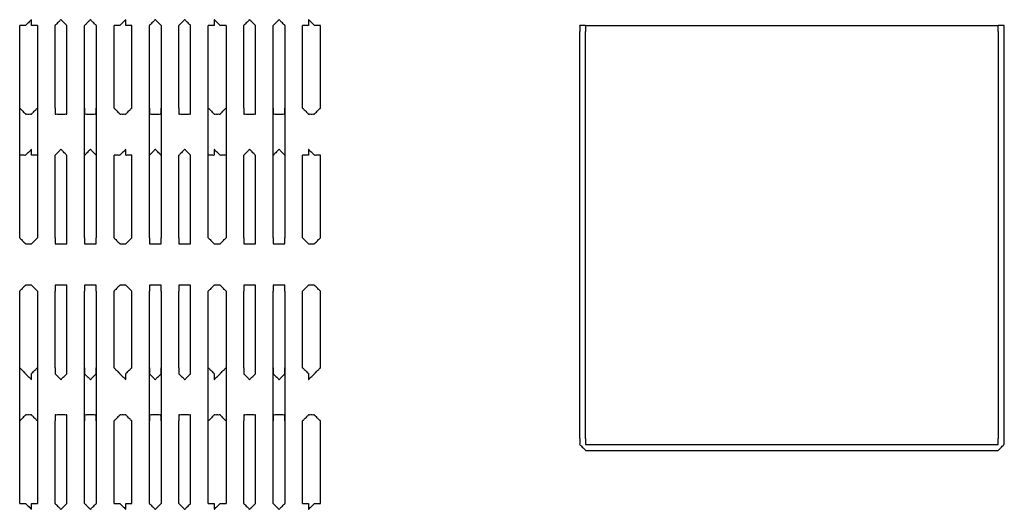
# Model space of a CAD drawing. Extents: x -60 to 65, y -45 to 40.
# Drawn here: x 31 to 38, y -7 to -3 of the extents above; entities that cross this region are included whole.
import ezdxf

# ---------------------------------------------------------------- set-up
doc = ezdxf.new("R2010")
doc.units = 0
doc.header["$MEASUREMENT"] = 0
doc.linetypes.add('$DDT_AUDIT_GENERATED__57_', pattern=[0])
doc.layers.add('-__Ò_1', color=7, linetype='$DDT_AUDIT_GENERATED__57_')

msp = doc.modelspace()

# ---------------------------------------------------------------- linework, layer by layer
at = {"layer": '-__Ò_1'}
for points in [[(31.1915, -3.031), (31.1879, -3.031), (31.1791, -3.031), (31.1678, -3.031), (31.1569, -3.031), (31.1491, -3.031), (31.147, -3.0307), (31.147, -3.0256), (31.147, -3.0159), (31.147, -3.0044), (31.147, -2.994), (31.147, -2.9875), (31.1461, -2.9875), (31.1395, -2.994), (31.1291, -3.0044), (31.1177, -3.0159), (31.108, -3.0256), (31.1028, -3.0307), (31.1005, -3.031), (31.0928, -3.031), (31.0819, -3.031), (31.0706, -3.031), (31.0618, -3.031), (31.0582, -3.031)], [(31.0582, -4.6298), (31.0582, -4.4636), (31.0582, -4.067), (31.0582, -3.5938), (31.0582, -3.1973), (31.0582, -3.031)], [(31.1915, -3.031), (31.1915, -3.1973), (31.1915, -3.5938), (31.1915, -4.067), (31.1915, -4.4636), (31.1915, -4.6298)], [(31.4135, -3.031), (31.4096, -3.0271), (31.4002, -3.0176), (31.3883, -3.0057), (31.3772, -2.9947), (31.3701, -2.9876), (31.368, -2.9876), (31.361, -2.9947), (31.3499, -3.0057), (31.338, -3.0176), (31.3286, -3.0271), (31.3247, -3.031)], [(31.3247, -3.6527), (31.3247, -3.5881), (31.3247, -3.4339), (31.3247, -3.2498), (31.3247, -3.0956), (31.3247, -3.031)], [(31.4135, -3.6527), (31.4135, -3.5881), (31.4135, -3.4339), (31.4135, -3.2498), (31.4135, -3.0956), (31.4135, -3.031)], [(31.6356, -3.031), (31.6317, -3.0271), (31.6222, -3.0176), (31.6103, -3.0057), (31.5993, -2.9947), (31.5922, -2.9876), (31.5901, -2.9876), (31.5831, -2.9947), (31.572, -3.0057), (31.5601, -3.0176), (31.5506, -3.0271), (31.5467, -3.031)], [(31.5467, -4.6298), (31.5467, -4.4636), (31.5467, -4.067), (31.5467, -3.5938), (31.5467, -3.1973), (31.5467, -3.031)], [(31.6356, -3.031), (31.6356, -3.1973), (31.6356, -3.5938), (31.6356, -4.067), (31.6356, -4.4636), (31.6356, -4.6298)], [(31.902, -3.031), (31.8985, -3.031), (31.8897, -3.031), (31.8784, -3.031), (31.8675, -3.031), (31.8597, -3.031), (31.8577, -3.0307), (31.8577, -3.0256), (31.8577, -3.0159), (31.8577, -3.0044), (31.8577, -2.994), (31.8577, -2.9875), (31.8567, -2.9875), (31.8502, -2.994), (31.8398, -3.0044), (31.8283, -3.0159), (31.8186, -3.0256), (31.8135, -3.0307), (31.8112, -3.031), (31.8034, -3.031), (31.7925, -3.031), (31.7812, -3.031), (31.7724, -3.031), (31.7688, -3.031)], [(31.7688, -3.6527), (31.7688, -3.5881), (31.7688, -3.4339), (31.7688, -3.2498), (31.7688, -3.0956), (31.7688, -3.031)], [(31.902, -3.6527), (31.902, -3.5881), (31.902, -3.4339), (31.902, -3.2498), (31.902, -3.0956), (31.902, -3.031)], [(32.1241, -3.031), (32.1203, -3.0271), (32.1108, -3.0176), (32.0989, -3.0057), (32.0878, -2.9947), (32.0807, -2.9876), (32.0787, -2.9876), (32.0716, -2.9947), (32.0605, -3.0057), (32.0486, -3.0176), (32.0391, -3.0271), (32.0353, -3.031)], [(32.0353, -4.6298), (32.0353, -4.4636), (32.0353, -4.067), (32.0353, -3.5938), (32.0353, -3.1973), (32.0353, -3.031)], [(32.1241, -3.031), (32.1241, -3.1973), (32.1241, -3.5938), (32.1241, -4.067), (32.1241, -4.4636), (32.1241, -4.6298)], [(32.3462, -3.031), (32.3423, -3.0271), (32.3328, -3.0176), (32.3209, -3.0057), (32.3099, -2.9947), (32.3028, -2.9876), (32.3007, -2.9876), (32.2936, -2.9947), (32.2826, -3.0057), (32.2707, -3.0176), (32.2612, -3.0271), (32.2574, -3.031)], [(32.2574, -3.6527), (32.2574, -3.5881), (32.2574, -3.4339), (32.2574, -3.2498), (32.2574, -3.0956), (32.2574, -3.031)], [(32.3462, -3.6527), (32.3462, -3.5881), (32.3462, -3.4339), (32.3462, -3.2498), (32.3462, -3.0956), (32.3462, -3.031)], [(32.6127, -3.031), (32.6091, -3.031), (32.6003, -3.031), (32.589, -3.031), (32.5781, -3.031), (32.5703, -3.031), (32.568, -3.0307), (32.5628, -3.0256), (32.5532, -3.0159), (32.5417, -3.0044), (32.5313, -2.994), (32.5248, -2.9875), (32.5238, -2.9875), (32.5238, -2.994), (32.5238, -3.0044), (32.5238, -3.0159), (32.5238, -3.0256), (32.5238, -3.0307), (32.5218, -3.031), (32.514, -3.031), (32.5031, -3.031), (32.4918, -3.031), (32.483, -3.031), (32.4794, -3.031)], [(32.4794, -4.6298), (32.4794, -4.4636), (32.4794, -4.067), (32.4794, -3.5938), (32.4794, -3.1973), (32.4794, -3.031)], [(32.6127, -3.031), (32.6127, -3.1973), (32.6127, -3.5938), (32.6127, -4.067), (32.6127, -4.4636), (32.6127, -4.6298)], [(32.8347, -3.031), (32.8308, -3.0271), (32.8214, -3.0176), (32.8095, -3.0057), (32.7984, -2.9947), (32.7914, -2.9876), (32.7893, -2.9876), (32.7822, -2.9947), (32.7711, -3.0057), (32.7592, -3.0176), (32.7498, -3.0271), (32.7459, -3.031)], [(32.7459, -3.6527), (32.7459, -3.5881), (32.7459, -3.4339), (32.7459, -3.2498), (32.7459, -3.0956), (32.7459, -3.031)], [(32.8347, -3.6527), (32.8347, -3.5881), (32.8347, -3.4339), (32.8347, -3.2498), (32.8347, -3.0956), (32.8347, -3.031)], [(33.0568, -3.031), (33.0529, -3.0271), (33.0434, -3.0176), (33.0316, -3.0057), (33.0205, -2.9947), (33.0134, -2.9876), (33.0113, -2.9876), (33.0043, -2.9947), (32.9932, -3.0057), (32.9813, -3.0176), (32.9718, -3.0271), (32.9679, -3.031)], [(32.9679, -4.6298), (32.9679, -4.4636), (32.9679, -4.067), (32.9679, -3.5938), (32.9679, -3.1973), (32.9679, -3.031)], [(33.0568, -3.031), (33.0568, -3.1973), (33.0568, -3.5938), (33.0568, -4.067), (33.0568, -4.4636), (33.0568, -4.6298)], [(33.3233, -3.031), (33.3197, -3.031), (33.3109, -3.031), (33.2996, -3.031), (33.2887, -3.031), (33.2809, -3.031), (33.2786, -3.0307), (33.2735, -3.0256), (33.2638, -3.0159), (33.2523, -3.0044), (33.2419, -2.994), (33.2354, -2.9875), (33.2344, -2.9875), (33.2344, -2.994), (33.2344, -3.0044), (33.2344, -3.0159), (33.2344, -3.0256), (33.2344, -3.0307), (33.2323, -3.031), (33.2246, -3.031), (33.2137, -3.031), (33.2024, -3.031), (33.1936, -3.031), (33.19, -3.031)], [(33.19, -3.6527), (33.19, -3.5881), (33.19, -3.4339), (33.19, -3.2498), (33.19, -3.0956), (33.19, -3.031)], [(33.3233, -3.6527), (33.3233, -3.5881), (33.3233, -3.4339), (33.3233, -3.2498), (33.3233, -3.0956), (33.3233, -3.031)], [(35.3218, -3.031), (35.318, -3.031), (35.3085, -3.031), (35.2966, -3.031), (35.2855, -3.031), (35.2784, -3.031), (35.2774, -3.032), (35.2774, -3.0391), (35.2774, -3.0502), (35.2774, -3.0621), (35.2774, -3.0715), (35.2774, -3.0754)], [(35.3218, -3.031), (35.6452, -3.031), (36.4162, -3.031), (37.3364, -3.031), (38.1074, -3.031), (38.4307, -3.031)], [(35.3218, -3.031), (35.3218, -3.0356), (35.3218, -3.0466), (35.3218, -3.0598), (35.3218, -3.0708), (35.3218, -3.0754)], [(38.4751, -3.0754), (38.4751, -3.0715), (38.4751, -3.0621), (38.4751, -3.0502), (38.4751, -3.0391), (38.4751, -3.032), (38.4741, -3.031), (38.467, -3.031), (38.4559, -3.031), (38.4441, -3.031), (38.4346, -3.031), (38.4307, -3.031)], [(38.4307, -3.0754), (38.4307, -3.0708), (38.4307, -3.0598), (38.4307, -3.0466), (38.4307, -3.0356), (38.4307, -3.031)], [(35.2774, -6.1399), (35.2774, -5.8212), (35.2774, -5.0612), (35.2774, -4.1541), (35.2774, -3.3941), (35.2774, -3.0754)], [(35.3218, -6.1399), (35.3218, -5.8212), (35.3218, -5.0612), (35.3218, -4.1541), (35.3218, -3.3941), (35.3218, -3.0754)], [(38.4307, -3.0754), (38.4307, -3.3941), (38.4307, -4.1541), (38.4307, -5.0612), (38.4307, -5.8212), (38.4307, -6.1399)], [(38.4751, -6.1399), (38.4751, -5.8212), (38.4751, -5.0612), (38.4751, -4.1541), (38.4751, -3.3941), (38.4751, -3.0754)], [(31.0582, -3.6527), (31.0619, -3.6564), (31.0709, -3.6654), (31.0824, -3.6769), (31.0933, -3.6879), (31.1009, -3.6955), (31.103, -3.6972), (31.1088, -3.6972), (31.119, -3.6972), (31.1306, -3.6972), (31.1408, -3.6972), (31.1466, -3.6972), (31.1487, -3.6955), (31.1563, -3.6879), (31.1673, -3.6769), (31.1788, -3.6654), (31.1878, -3.6564), (31.1915, -3.6527)], [(31.3247, -3.6527), (31.3247, -3.6563), (31.3247, -3.6651), (31.3247, -3.6764), (31.3247, -3.6873), (31.3247, -3.6951), (31.3249, -3.6972), (31.3301, -3.6972), (31.3398, -3.6972), (31.3512, -3.6972), (31.3616, -3.6972), (31.3681, -3.6972), (31.37, -3.6972), (31.3766, -3.6972), (31.387, -3.6972), (31.3984, -3.6972), (31.4081, -3.6972), (31.4133, -3.6972), (31.4135, -3.6951), (31.4135, -3.6873), (31.4135, -3.6764), (31.4135, -3.6651), (31.4135, -3.6563), (31.4135, -3.6527)], [(31.5467, -3.6527), (31.5467, -3.6563), (31.5467, -3.6651), (31.5467, -3.6764), (31.5467, -3.6873), (31.5467, -3.6951), (31.547, -3.6972), (31.5521, -3.6972), (31.5618, -3.6972), (31.5733, -3.6972), (31.5837, -3.6972), (31.5902, -3.6972), (31.5921, -3.6972), (31.5987, -3.6972), (31.609, -3.6972), (31.6205, -3.6972), (31.6302, -3.6972), (31.6353, -3.6972), (31.6356, -3.6951), (31.6356, -3.6873), (31.6356, -3.6764), (31.6356, -3.6651), (31.6356, -3.6563), (31.6356, -3.6527)], [(31.7688, -3.6527), (31.7725, -3.6564), (31.7815, -3.6654), (31.793, -3.6769), (31.804, -3.6879), (31.8115, -3.6955), (31.8137, -3.6972), (31.8194, -3.6972), (31.8296, -3.6972), (31.8413, -3.6972), (31.8514, -3.6972), (31.8572, -3.6972), (31.8594, -3.6955), (31.8669, -3.6879), (31.8779, -3.6769), (31.8894, -3.6654), (31.8984, -3.6564), (31.902, -3.6527)], [(32.0353, -3.6527), (32.0353, -3.6563), (32.0353, -3.6651), (32.0353, -3.6764), (32.0353, -3.6873), (32.0353, -3.6951), (32.0355, -3.6972), (32.0407, -3.6972), (32.0504, -3.6972), (32.0618, -3.6972), (32.0722, -3.6972), (32.0788, -3.6972), (32.0807, -3.6972), (32.0872, -3.6972), (32.0976, -3.6972), (32.109, -3.6972), (32.1187, -3.6972), (32.1239, -3.6972), (32.1241, -3.6951), (32.1241, -3.6873), (32.1241, -3.6764), (32.1241, -3.6651), (32.1241, -3.6563), (32.1241, -3.6527)], [(32.2574, -3.6527), (32.2574, -3.6563), (32.2574, -3.6651), (32.2574, -3.6764), (32.2574, -3.6873), (32.2574, -3.6951), (32.2576, -3.6972), (32.2628, -3.6972), (32.2724, -3.6972), (32.2839, -3.6972), (32.2943, -3.6972), (32.3008, -3.6972), (32.3027, -3.6972), (32.3092, -3.6972), (32.3196, -3.6972), (32.3311, -3.6972), (32.3408, -3.6972), (32.3459, -3.6972), (32.3462, -3.6951), (32.3462, -3.6873), (32.3462, -3.6764), (32.3462, -3.6651), (32.3462, -3.6563), (32.3462, -3.6527)], [(32.4794, -3.6527), (32.4831, -3.6564), (32.4921, -3.6654), (32.5036, -3.6769), (32.5146, -3.6879), (32.5221, -3.6955), (32.5243, -3.6972), (32.5301, -3.6972), (32.5402, -3.6972), (32.5518, -3.6972), (32.562, -3.6972), (32.5678, -3.6972), (32.5699, -3.6955), (32.5775, -3.6879), (32.5885, -3.6769), (32.6, -3.6654), (32.609, -3.6564), (32.6127, -3.6527)], [(32.7459, -3.6527), (32.7459, -3.6563), (32.7459, -3.6651), (32.7459, -3.6764), (32.7459, -3.6873), (32.7459, -3.6951), (32.7461, -3.6972), (32.7513, -3.6972), (32.761, -3.6972), (32.7724, -3.6972), (32.7828, -3.6972), (32.7894, -3.6972), (32.7913, -3.6972), (32.7978, -3.6972), (32.8082, -3.6972), (32.8196, -3.6972), (32.8293, -3.6972), (32.8345, -3.6972), (32.8347, -3.6951), (32.8347, -3.6873), (32.8347, -3.6764), (32.8347, -3.6651), (32.8347, -3.6563), (32.8347, -3.6527)], [(32.9679, -3.6527), (32.9679, -3.6563), (32.9679, -3.6651), (32.9679, -3.6764), (32.9679, -3.6873), (32.9679, -3.6951), (32.9682, -3.6972), (32.9733, -3.6972), (32.983, -3.6972), (32.9945, -3.6972), (33.0049, -3.6972), (33.0114, -3.6972), (33.0133, -3.6972), (33.0199, -3.6972), (33.0303, -3.6972), (33.0417, -3.6972), (33.0514, -3.6972), (33.0566, -3.6972), (33.0568, -3.6951), (33.0568, -3.6873), (33.0568, -3.6764), (33.0568, -3.6651), (33.0568, -3.6563), (33.0568, -3.6527)], [(33.19, -3.6527), (33.1937, -3.6564), (33.2027, -3.6654), (33.2142, -3.6769), (33.2252, -3.6879), (33.2327, -3.6955), (33.2349, -3.6972), (33.2406, -3.6972), (33.2508, -3.6972), (33.2624, -3.6972), (33.2726, -3.6972), (33.2784, -3.6972), (33.2805, -3.6955), (33.2881, -3.6879), (33.2991, -3.6769), (33.3106, -3.6654), (33.3196, -3.6564), (33.3233, -3.6527)], [(31.1915, -4.0081), (31.1879, -4.0081), (31.1791, -4.0081), (31.1678, -4.0081), (31.1569, -4.0081), (31.1491, -4.0081), (31.147, -4.0078), (31.147, -4.0027), (31.147, -3.993), (31.147, -3.9815), (31.147, -3.9711), (31.147, -3.9646), (31.1461, -3.9646), (31.1395, -3.9711), (31.1291, -3.9815), (31.1177, -3.993), (31.108, -4.0027), (31.1028, -4.0078), (31.1005, -4.0081), (31.0928, -4.0081), (31.0819, -4.0081), (31.0706, -4.0081), (31.0618, -4.0081), (31.0582, -4.0081)], [(31.4135, -4.0081), (31.4096, -4.0042), (31.4002, -3.9947), (31.3883, -3.9828), (31.3772, -3.9718), (31.3701, -3.9647), (31.368, -3.9647), (31.361, -3.9718), (31.3499, -3.9828), (31.338, -3.9947), (31.3286, -4.0042), (31.3247, -4.0081)], [(31.6356, -4.0081), (31.6317, -4.0042), (31.6222, -3.9947), (31.6103, -3.9828), (31.5993, -3.9718), (31.5922, -3.9647), (31.5901, -3.9647), (31.5831, -3.9718), (31.572, -3.9828), (31.5601, -3.9947), (31.5506, -4.0042), (31.5467, -4.0081)], [(31.902, -4.0081), (31.8985, -4.0081), (31.8897, -4.0081), (31.8784, -4.0081), (31.8675, -4.0081), (31.8597, -4.0081), (31.8577, -4.0078), (31.8577, -4.0027), (31.8577, -3.993), (31.8577, -3.9815), (31.8577, -3.9711), (31.8577, -3.9646), (31.8567, -3.9646), (31.8502, -3.9711), (31.8398, -3.9815), (31.8283, -3.993), (31.8186, -4.0027), (31.8135, -4.0078), (31.8112, -4.0081), (31.8034, -4.0081), (31.7925, -4.0081), (31.7812, -4.0081), (31.7724, -4.0081), (31.7688, -4.0081)], [(32.1241, -4.0081), (32.1203, -4.0042), (32.1108, -3.9947), (32.0989, -3.9828), (32.0878, -3.9718), (32.0807, -3.9647), (32.0787, -3.9647), (32.0716, -3.9718), (32.0605, -3.9828), (32.0486, -3.9947), (32.0391, -4.0042), (32.0353, -4.0081)], [(32.3462, -4.0081), (32.3423, -4.0042), (32.3328, -3.9947), (32.3209, -3.9828), (32.3099, -3.9718), (32.3028, -3.9647), (32.3007, -3.9647), (32.2936, -3.9718), (32.2826, -3.9828), (32.2707, -3.9947), (32.2612, -4.0042), (32.2574, -4.0081)], [(32.6127, -4.0081), (32.6091, -4.0081), (32.6003, -4.0081), (32.589, -4.0081), (32.5781, -4.0081), (32.5703, -4.0081), (32.568, -4.0078), (32.5628, -4.0027), (32.5532, -3.993), (32.5417, -3.9815), (32.5313, -3.9711), (32.5248, -3.9646), (32.5238, -3.9646), (32.5238, -3.9711), (32.5238, -3.9815), (32.5238, -3.993), (32.5238, -4.0027), (32.5238, -4.0078), (32.5218, -4.0081), (32.514, -4.0081), (32.5031, -4.0081), (32.4918, -4.0081), (32.483, -4.0081), (32.4794, -4.0081)], [(32.8347, -4.0081), (32.8308, -4.0042), (32.8214, -3.9947), (32.8095, -3.9828), (32.7984, -3.9718), (32.7914, -3.9647), (32.7893, -3.9647), (32.7822, -3.9718), (32.7711, -3.9828), (32.7592, -3.9947), (32.7498, -4.0042), (32.7459, -4.0081)], [(33.0568, -4.0081), (33.0529, -4.0042), (33.0434, -3.9947), (33.0316, -3.9828), (33.0205, -3.9718), (33.0134, -3.9647), (33.0113, -3.9647), (33.0043, -3.9718), (32.9932, -3.9828), (32.9813, -3.9947), (32.9718, -4.0042), (32.9679, -4.0081)], [(33.3233, -4.0081), (33.3197, -4.0081), (33.3109, -4.0081), (33.2996, -4.0081), (33.2887, -4.0081), (33.2809, -4.0081), (33.2786, -4.0078), (33.2735, -4.0027), (33.2638, -3.993), (33.2523, -3.9815), (33.2419, -3.9711), (33.2354, -3.9646), (33.2344, -3.9646), (33.2344, -3.9711), (33.2344, -3.9815), (33.2344, -3.993), (33.2344, -4.0027), (33.2344, -4.0078), (33.2323, -4.0081), (33.2246, -4.0081), (33.2137, -4.0081), (33.2024, -4.0081), (33.1936, -4.0081), (33.19, -4.0081)], [(31.3247, -4.6298), (31.3247, -4.5652), (31.3247, -4.411), (31.3247, -4.2269), (31.3247, -4.0727), (31.3247, -4.0081)], [(31.4135, -4.6298), (31.4135, -4.5652), (31.4135, -4.411), (31.4135, -4.2269), (31.4135, -4.0727), (31.4135, -4.0081)], [(31.7688, -4.6298), (31.7688, -4.5652), (31.7688, -4.411), (31.7688, -4.2269), (31.7688, -4.0727), (31.7688, -4.0081)], [(31.902, -4.6298), (31.902, -4.5652), (31.902, -4.411), (31.902, -4.2269), (31.902, -4.0727), (31.902, -4.0081)], [(32.2574, -4.6298), (32.2574, -4.5652), (32.2574, -4.411), (32.2574, -4.2269), (32.2574, -4.0727), (32.2574, -4.0081)], [(32.3462, -4.6298), (32.3462, -4.5652), (32.3462, -4.411), (32.3462, -4.2269), (32.3462, -4.0727), (32.3462, -4.0081)], [(32.7459, -4.6298), (32.7459, -4.5652), (32.7459, -4.411), (32.7459, -4.2269), (32.7459, -4.0727), (32.7459, -4.0081)], [(32.8347, -4.6298), (32.8347, -4.5652), (32.8347, -4.411), (32.8347, -4.2269), (32.8347, -4.0727), (32.8347, -4.0081)], [(33.19, -4.6298), (33.19, -4.5652), (33.19, -4.411), (33.19, -4.2269), (33.19, -4.0727), (33.19, -4.0081)], [(33.3233, -4.6298), (33.3233, -4.5652), (33.3233, -4.411), (33.3233, -4.2269), (33.3233, -4.0727), (33.3233, -4.0081)], [(31.0582, -4.6298), (31.0619, -4.6335), (31.0709, -4.6425), (31.0824, -4.654), (31.0933, -4.665), (31.1009, -4.6726), (31.103, -4.6743), (31.1088, -4.6743), (31.119, -4.6743), (31.1306, -4.6743), (31.1408, -4.6743), (31.1466, -4.6743), (31.1487, -4.6726), (31.1563, -4.665), (31.1673, -4.654), (31.1788, -4.6425), (31.1878, -4.6335), (31.1915, -4.6298)], [(31.3247, -4.6298), (31.3247, -4.6334), (31.3247, -4.6422), (31.3247, -4.6535), (31.3247, -4.6644), (31.3247, -4.6722), (31.3249, -4.6743), (31.3301, -4.6743), (31.3398, -4.6743), (31.3512, -4.6743), (31.3616, -4.6743), (31.3681, -4.6743), (31.37, -4.6743), (31.3766, -4.6743), (31.387, -4.6743), (31.3984, -4.6743), (31.4081, -4.6743), (31.4133, -4.6743), (31.4135, -4.6722), (31.4135, -4.6644), (31.4135, -4.6535), (31.4135, -4.6422), (31.4135, -4.6334), (31.4135, -4.6298)], [(31.5467, -4.6298), (31.5467, -4.6334), (31.5467, -4.6422), (31.5467, -4.6535), (31.5467, -4.6644), (31.5467, -4.6722), (31.547, -4.6743), (31.5521, -4.6743), (31.5618, -4.6743), (31.5733, -4.6743), (31.5837, -4.6743), (31.5902, -4.6743), (31.5921, -4.6743), (31.5987, -4.6743), (31.609, -4.6743), (31.6205, -4.6743), (31.6302, -4.6743), (31.6353, -4.6743), (31.6356, -4.6722), (31.6356, -4.6644), (31.6356, -4.6535), (31.6356, -4.6422), (31.6356, -4.6334), (31.6356, -4.6298)], [(31.7688, -4.6298), (31.7725, -4.6335), (31.7815, -4.6425), (31.793, -4.654), (31.804, -4.665), (31.8115, -4.6726), (31.8137, -4.6743), (31.8194, -4.6743), (31.8296, -4.6743), (31.8413, -4.6743), (31.8514, -4.6743), (31.8572, -4.6743), (31.8594, -4.6726), (31.8669, -4.665), (31.8779, -4.654), (31.8894, -4.6425), (31.8984, -4.6335), (31.902, -4.6298)], [(32.0353, -4.6298), (32.0353, -4.6334), (32.0353, -4.6422), (32.0353, -4.6535), (32.0353, -4.6644), (32.0353, -4.6722), (32.0355, -4.6743), (32.0407, -4.6743), (32.0504, -4.6743), (32.0618, -4.6743), (32.0722, -4.6743), (32.0788, -4.6743), (32.0807, -4.6743), (32.0872, -4.6743), (32.0976, -4.6743), (32.109, -4.6743), (32.1187, -4.6743), (32.1239, -4.6743), (32.1241, -4.6722), (32.1241, -4.6644), (32.1241, -4.6535), (32.1241, -4.6422), (32.1241, -4.6334), (32.1241, -4.6298)], [(32.2574, -4.6298), (32.2574, -4.6334), (32.2574, -4.6422), (32.2574, -4.6535), (32.2574, -4.6644), (32.2574, -4.6722), (32.2576, -4.6743), (32.2628, -4.6743), (32.2724, -4.6743), (32.2839, -4.6743), (32.2943, -4.6743), (32.3008, -4.6743), (32.3027, -4.6743), (32.3092, -4.6743), (32.3196, -4.6743), (32.3311, -4.6743), (32.3408, -4.6743), (32.3459, -4.6743), (32.3462, -4.6722), (32.3462, -4.6644), (32.3462, -4.6535), (32.3462, -4.6422), (32.3462, -4.6334), (32.3462, -4.6298)], [(32.4794, -4.6298), (32.4831, -4.6335), (32.4921, -4.6425), (32.5036, -4.654), (32.5146, -4.665), (32.5221, -4.6726), (32.5243, -4.6743), (32.5301, -4.6743), (32.5402, -4.6743), (32.5518, -4.6743), (32.562, -4.6743), (32.5678, -4.6743), (32.5699, -4.6726), (32.5775, -4.665), (32.5885, -4.654), (32.6, -4.6425), (32.609, -4.6335), (32.6127, -4.6298)], [(32.7459, -4.6298), (32.7459, -4.6334), (32.7459, -4.6422), (32.7459, -4.6535), (32.7459, -4.6644), (32.7459, -4.6722), (32.7461, -4.6743), (32.7513, -4.6743), (32.761, -4.6743), (32.7724, -4.6743), (32.7828, -4.6743), (32.7894, -4.6743), (32.7913, -4.6743), (32.7978, -4.6743), (32.8082, -4.6743), (32.8196, -4.6743), (32.8293, -4.6743), (32.8345, -4.6743), (32.8347, -4.6722), (32.8347, -4.6644), (32.8347, -4.6535), (32.8347, -4.6422), (32.8347, -4.6334), (32.8347, -4.6298)], [(32.9679, -4.6298), (32.9679, -4.6334), (32.9679, -4.6422), (32.9679, -4.6535), (32.9679, -4.6644), (32.9679, -4.6722), (32.9682, -4.6743), (32.9733, -4.6743), (32.983, -4.6743), (32.9945, -4.6743), (33.0049, -4.6743), (33.0114, -4.6743), (33.0133, -4.6743), (33.0199, -4.6743), (33.0303, -4.6743), (33.0417, -4.6743), (33.0514, -4.6743), (33.0566, -4.6743), (33.0568, -4.6722), (33.0568, -4.6644), (33.0568, -4.6535), (33.0568, -4.6422), (33.0568, -4.6334), (33.0568, -4.6298)], [(33.19, -4.6298), (33.1937, -4.6335), (33.2027, -4.6425), (33.2142, -4.654), (33.2252, -4.665), (33.2327, -4.6726), (33.2349, -4.6743), (33.2406, -4.6743), (33.2508, -4.6743), (33.2624, -4.6743), (33.2726, -4.6743), (33.2784, -4.6743), (33.2805, -4.6726), (33.2881, -4.665), (33.2991, -4.654), (33.3106, -4.6425), (33.3196, -4.6335), (33.3233, -4.6298)], [(31.1915, -5.0295), (31.1878, -5.0259), (31.1788, -5.0168), (31.1673, -5.0054), (31.1563, -4.9944), (31.1487, -4.9868), (31.1466, -4.9851), (31.1408, -4.9851), (31.1306, -4.9851), (31.119, -4.9851), (31.1088, -4.9851), (31.103, -4.9851), (31.1009, -4.9868), (31.0933, -4.9944), (31.0824, -5.0054), (31.0709, -5.0168), (31.0619, -5.0259), (31.0582, -5.0295)], [(31.0582, -6.6284), (31.0582, -6.4621), (31.0582, -6.0656), (31.0582, -5.5923), (31.0582, -5.1958), (31.0582, -5.0295)], [(31.1915, -5.0295), (31.1915, -5.1958), (31.1915, -5.5923), (31.1915, -6.0656), (31.1915, -6.4621), (31.1915, -6.6284)], [(31.4135, -5.0295), (31.4135, -5.026), (31.4135, -5.0172), (31.4135, -5.0059), (31.4135, -4.995), (31.4135, -4.9872), (31.4133, -4.9851), (31.4081, -4.9851), (31.3984, -4.9851), (31.387, -4.9851), (31.3766, -4.9851), (31.37, -4.9851), (31.3681, -4.9851), (31.3616, -4.9851), (31.3512, -4.9851), (31.3398, -4.9851), (31.3301, -4.9851), (31.3249, -4.9851), (31.3247, -4.9872), (31.3247, -4.995), (31.3247, -5.0059), (31.3247, -5.0172), (31.3247, -5.026), (31.3247, -5.0295)], [(31.3247, -5.6069), (31.3247, -5.5469), (31.3247, -5.4037), (31.3247, -5.2328), (31.3247, -5.0896), (31.3247, -5.0295)], [(31.4135, -5.6069), (31.4135, -5.5469), (31.4135, -5.4037), (31.4135, -5.2328), (31.4135, -5.0896), (31.4135, -5.0295)], [(31.6356, -5.0295), (31.6356, -5.026), (31.6356, -5.0172), (31.6356, -5.0059), (31.6356, -4.995), (31.6356, -4.9872), (31.6353, -4.9851), (31.6302, -4.9851), (31.6205, -4.9851), (31.609, -4.9851), (31.5987, -4.9851), (31.5921, -4.9851), (31.5902, -4.9851), (31.5837, -4.9851), (31.5733, -4.9851), (31.5618, -4.9851), (31.5521, -4.9851), (31.547, -4.9851), (31.5467, -4.9872), (31.5467, -4.995), (31.5467, -5.0059), (31.5467, -5.0172), (31.5467, -5.026), (31.5467, -5.0295)], [(31.5467, -6.6284), (31.5467, -6.4621), (31.5467, -6.0656), (31.5467, -5.5923), (31.5467, -5.1958), (31.5467, -5.0295)], [(31.6356, -5.0295), (31.6356, -5.1958), (31.6356, -5.5923), (31.6356, -6.0656), (31.6356, -6.4621), (31.6356, -6.6284)], [(31.902, -5.0295), (31.8984, -5.0259), (31.8894, -5.0168), (31.8779, -5.0054), (31.8669, -4.9944), (31.8594, -4.9868), (31.8572, -4.9851), (31.8514, -4.9851), (31.8413, -4.9851), (31.8296, -4.9851), (31.8194, -4.9851), (31.8137, -4.9851), (31.8115, -4.9868), (31.804, -4.9944), (31.793, -5.0054), (31.7815, -5.0168), (31.7725, -5.0259), (31.7688, -5.0295)], [(31.7688, -5.6069), (31.7688, -5.5469), (31.7688, -5.4037), (31.7688, -5.2328), (31.7688, -5.0896), (31.7688, -5.0295)], [(31.902, -5.6069), (31.902, -5.5469), (31.902, -5.4037), (31.902, -5.2328), (31.902, -5.0896), (31.902, -5.0295)], [(32.1241, -5.0295), (32.1241, -5.026), (32.1241, -5.0172), (32.1241, -5.0059), (32.1241, -4.995), (32.1241, -4.9872), (32.1239, -4.9851), (32.1187, -4.9851), (32.109, -4.9851), (32.0976, -4.9851), (32.0872, -4.9851), (32.0807, -4.9851), (32.0788, -4.9851), (32.0722, -4.9851), (32.0618, -4.9851), (32.0504, -4.9851), (32.0407, -4.9851), (32.0355, -4.9851), (32.0353, -4.9872), (32.0353, -4.995), (32.0353, -5.0059), (32.0353, -5.0172), (32.0353, -5.026), (32.0353, -5.0295)], [(32.0353, -6.6284), (32.0353, -6.4621), (32.0353, -6.0656), (32.0353, -5.5923), (32.0353, -5.1958), (32.0353, -5.0295)], [(32.1241, -5.0295), (32.1241, -5.1958), (32.1241, -5.5923), (32.1241, -6.0656), (32.1241, -6.4621), (32.1241, -6.6284)], [(32.3462, -5.0295), (32.3462, -5.026), (32.3462, -5.0172), (32.3462, -5.0059), (32.3462, -4.995), (32.3462, -4.9872), (32.3459, -4.9851), (32.3408, -4.9851), (32.3311, -4.9851), (32.3196, -4.9851), (32.3092, -4.9851), (32.3027, -4.9851), (32.3008, -4.9851), (32.2943, -4.9851), (32.2839, -4.9851), (32.2724, -4.9851), (32.2628, -4.9851), (32.2576, -4.9851), (32.2574, -4.9872), (32.2574, -4.995), (32.2574, -5.0059), (32.2574, -5.0172), (32.2574, -5.026), (32.2574, -5.0295)], [(32.2574, -5.6069), (32.2574, -5.5469), (32.2574, -5.4037), (32.2574, -5.2328), (32.2574, -5.0896), (32.2574, -5.0295)], [(32.3462, -5.6069), (32.3462, -5.5469), (32.3462, -5.4037), (32.3462, -5.2328), (32.3462, -5.0896), (32.3462, -5.0295)], [(32.6127, -5.0295), (32.609, -5.0259), (32.6, -5.0168), (32.5885, -5.0054), (32.5775, -4.9944), (32.5699, -4.9868), (32.5678, -4.9851), (32.562, -4.9851), (32.5518, -4.9851), (32.5402, -4.9851), (32.5301, -4.9851), (32.5243, -4.9851), (32.5221, -4.9868), (32.5146, -4.9944), (32.5036, -5.0054), (32.4921, -5.0168), (32.4831, -5.0259), (32.4794, -5.0295)], [(32.4794, -6.6284), (32.4794, -6.4621), (32.4794, -6.0656), (32.4794, -5.5923), (32.4794, -5.1958), (32.4794, -5.0295)], [(32.6127, -5.0295), (32.6127, -5.1958), (32.6127, -5.5923), (32.6127, -6.0656), (32.6127, -6.4621), (32.6127, -6.6284)], [(32.8347, -5.0295), (32.8347, -5.026), (32.8347, -5.0172), (32.8347, -5.0059), (32.8347, -4.995), (32.8347, -4.9872), (32.8345, -4.9851), (32.8293, -4.9851), (32.8196, -4.9851), (32.8082, -4.9851), (32.7978, -4.9851), (32.7913, -4.9851), (32.7894, -4.9851), (32.7828, -4.9851), (32.7724, -4.9851), (32.761, -4.9851), (32.7513, -4.9851), (32.7461, -4.9851), (32.7459, -4.9872), (32.7459, -4.995), (32.7459, -5.0059), (32.7459, -5.0172), (32.7459, -5.026), (32.7459, -5.0295)], [(32.7459, -5.6069), (32.7459, -5.5469), (32.7459, -5.4037), (32.7459, -5.2328), (32.7459, -5.0896), (32.7459, -5.0295)], [(32.8347, -5.6069), (32.8347, -5.5469), (32.8347, -5.4037), (32.8347, -5.2328), (32.8347, -5.0896), (32.8347, -5.0295)], [(33.0568, -5.0295), (33.0568, -5.026), (33.0568, -5.0172), (33.0568, -5.0059), (33.0568, -4.995), (33.0568, -4.9872), (33.0566, -4.9851), (33.0514, -4.9851), (33.0417, -4.9851), (33.0303, -4.9851), (33.0199, -4.9851), (33.0133, -4.9851), (33.0114, -4.9851), (33.0049, -4.9851), (32.9945, -4.9851), (32.983, -4.9851), (32.9733, -4.9851), (32.9682, -4.9851), (32.9679, -4.9872), (32.9679, -4.995), (32.9679, -5.0059), (32.9679, -5.0172), (32.9679, -5.026), (32.9679, -5.0295)], [(32.9679, -6.6284), (32.9679, -6.4621), (32.9679, -6.0656), (32.9679, -5.5923), (32.9679, -5.1958), (32.9679, -5.0295)], [(33.0568, -5.0295), (33.0568, -5.1958), (33.0568, -5.5923), (33.0568, -6.0656), (33.0568, -6.4621), (33.0568, -6.6284)], [(33.3233, -5.0295), (33.3196, -5.0259), (33.3106, -5.0168), (33.2991, -5.0054), (33.2881, -4.9944), (33.2805, -4.9868), (33.2784, -4.9851), (33.2726, -4.9851), (33.2624, -4.9851), (33.2508, -4.9851), (33.2406, -4.9851), (33.2349, -4.9851), (33.2327, -4.9868), (33.2252, -4.9944), (33.2142, -5.0054), (33.2027, -5.0168), (33.1937, -5.0259), (33.19, -5.0295)], [(33.19, -5.6069), (33.19, -5.5469), (33.19, -5.4037), (33.19, -5.2328), (33.19, -5.0896), (33.19, -5.0295)], [(33.3233, -5.6069), (33.3233, -5.5469), (33.3233, -5.4037), (33.3233, -5.2328), (33.3233, -5.0896), (33.3233, -5.0295)], [(31.0582, -5.6069), (31.0618, -5.6105), (31.0706, -5.6193), (31.0819, -5.6306), (31.0928, -5.6415), (31.1005, -5.6492), (31.1028, -5.6516), (31.108, -5.6567), (31.1177, -5.6664), (31.1291, -5.6778), (31.1395, -5.6882), (31.1461, -5.6948), (31.147, -5.6948), (31.147, -5.6882), (31.147, -5.6778), (31.147, -5.6664), (31.147, -5.6567), (31.147, -5.6516), (31.1491, -5.6492), (31.1569, -5.6415), (31.1678, -5.6306), (31.1791, -5.6193), (31.1879, -5.6105), (31.1915, -5.6069)], [(31.3247, -5.6069), (31.3247, -5.6105), (31.3247, -5.6193), (31.3247, -5.6306), (31.3247, -5.6415), (31.3247, -5.6492), (31.3249, -5.6516), (31.3301, -5.6567), (31.3398, -5.6664), (31.3512, -5.6778), (31.3616, -5.6882), (31.3681, -5.6948), (31.37, -5.6948), (31.3766, -5.6882), (31.387, -5.6778), (31.3984, -5.6664), (31.4081, -5.6567), (31.4133, -5.6516), (31.4135, -5.6492), (31.4135, -5.6415), (31.4135, -5.6306), (31.4135, -5.6193), (31.4135, -5.6105), (31.4135, -5.6069)], [(31.5467, -5.6069), (31.5467, -5.6105), (31.5467, -5.6193), (31.5467, -5.6306), (31.5467, -5.6415), (31.5467, -5.6492), (31.547, -5.6516), (31.5521, -5.6567), (31.5618, -5.6664), (31.5733, -5.6778), (31.5837, -5.6882), (31.5902, -5.6948), (31.5921, -5.6948), (31.5987, -5.6882), (31.609, -5.6778), (31.6205, -5.6664), (31.6302, -5.6567), (31.6353, -5.6516), (31.6356, -5.6492), (31.6356, -5.6415), (31.6356, -5.6306), (31.6356, -5.6193), (31.6356, -5.6105), (31.6356, -5.6069)], [(31.7688, -5.6069), (31.7724, -5.6105), (31.7812, -5.6193), (31.7925, -5.6306), (31.8034, -5.6415), (31.8112, -5.6492), (31.8135, -5.6516), (31.8186, -5.6567), (31.8283, -5.6664), (31.8398, -5.6778), (31.8502, -5.6882), (31.8567, -5.6948), (31.8577, -5.6948), (31.8577, -5.6882), (31.8577, -5.6778), (31.8577, -5.6664), (31.8577, -5.6567), (31.8577, -5.6516), (31.8597, -5.6492), (31.8675, -5.6415), (31.8784, -5.6306), (31.8897, -5.6193), (31.8985, -5.6105), (31.902, -5.6069)], [(32.0353, -5.6069), (32.0353, -5.6105), (32.0353, -5.6193), (32.0353, -5.6306), (32.0353, -5.6415), (32.0353, -5.6492), (32.0355, -5.6516), (32.0407, -5.6567), (32.0504, -5.6664), (32.0618, -5.6778), (32.0722, -5.6882), (32.0788, -5.6948), (32.0807, -5.6948), (32.0872, -5.6882), (32.0976, -5.6778), (32.109, -5.6664), (32.1187, -5.6567), (32.1239, -5.6516), (32.1241, -5.6492), (32.1241, -5.6415), (32.1241, -5.6306), (32.1241, -5.6193), (32.1241, -5.6105), (32.1241, -5.6069)], [(32.2574, -5.6069), (32.2574, -5.6105), (32.2574, -5.6193), (32.2574, -5.6306), (32.2574, -5.6415), (32.2574, -5.6492), (32.2576, -5.6516), (32.2628, -5.6567), (32.2724, -5.6664), (32.2839, -5.6778), (32.2943, -5.6882), (32.3008, -5.6948), (32.3027, -5.6948), (32.3092, -5.6882), (32.3196, -5.6778), (32.3311, -5.6664), (32.3408, -5.6567), (32.3459, -5.6516), (32.3462, -5.6492), (32.3462, -5.6415), (32.3462, -5.6306), (32.3462, -5.6193), (32.3462, -5.6105), (32.3462, -5.6069)], [(32.4794, -5.6069), (32.483, -5.6105), (32.4918, -5.6193), (32.5031, -5.6306), (32.514, -5.6415), (32.5218, -5.6492), (32.5238, -5.6516), (32.5238, -5.6567), (32.5238, -5.6664), (32.5238, -5.6778), (32.5238, -5.6882), (32.5238, -5.6948), (32.5248, -5.6948), (32.5313, -5.6882), (32.5417, -5.6778), (32.5532, -5.6664), (32.5628, -5.6567), (32.568, -5.6516), (32.5703, -5.6492), (32.5781, -5.6415), (32.589, -5.6306), (32.6003, -5.6193), (32.6091, -5.6105), (32.6127, -5.6069)], [(32.7459, -5.6069), (32.7459, -5.6105), (32.7459, -5.6193), (32.7459, -5.6306), (32.7459, -5.6415), (32.7459, -5.6492), (32.7461, -5.6516), (32.7513, -5.6567), (32.761, -5.6664), (32.7724, -5.6778), (32.7828, -5.6882), (32.7894, -5.6948), (32.7913, -5.6948), (32.7978, -5.6882), (32.8082, -5.6778), (32.8196, -5.6664), (32.8293, -5.6567), (32.8345, -5.6516), (32.8347, -5.6492), (32.8347, -5.6415), (32.8347, -5.6306), (32.8347, -5.6193), (32.8347, -5.6105), (32.8347, -5.6069)], [(32.9679, -5.6069), (32.9679, -5.6105), (32.9679, -5.6193), (32.9679, -5.6306), (32.9679, -5.6415), (32.9679, -5.6492), (32.9682, -5.6516), (32.9733, -5.6567), (32.983, -5.6664), (32.9945, -5.6778), (33.0049, -5.6882), (33.0114, -5.6948), (33.0133, -5.6948), (33.0199, -5.6882), (33.0303, -5.6778), (33.0417, -5.6664), (33.0514, -5.6567), (33.0566, -5.6516), (33.0568, -5.6492), (33.0568, -5.6415), (33.0568, -5.6306), (33.0568, -5.6193), (33.0568, -5.6105), (33.0568, -5.6069)], [(33.19, -5.6069), (33.1936, -5.6105), (33.2024, -5.6193), (33.2137, -5.6306), (33.2246, -5.6415), (33.2323, -5.6492), (33.2344, -5.6516), (33.2344, -5.6567), (33.2344, -5.6664), (33.2344, -5.6778), (33.2344, -5.6882), (33.2344, -5.6948), (33.2354, -5.6948), (33.2419, -5.6882), (33.2523, -5.6778), (33.2638, -5.6664), (33.2735, -5.6567), (33.2786, -5.6516), (33.2809, -5.6492), (33.2887, -5.6415), (33.2996, -5.6306), (33.3109, -5.6193), (33.3197, -5.6105), (33.3233, -5.6069)], [(31.1915, -6.0066), (31.1878, -6.003), (31.1788, -5.994), (31.1673, -5.9825), (31.1563, -5.9715), (31.1487, -5.9639), (31.1466, -5.9622), (31.1408, -5.9622), (31.1306, -5.9622), (31.119, -5.9622), (31.1088, -5.9622), (31.103, -5.9622), (31.1009, -5.9639), (31.0933, -5.9715), (31.0824, -5.9825), (31.0709, -5.994), (31.0619, -6.003), (31.0582, -6.0066)], [(31.4135, -6.0066), (31.4135, -6.0031), (31.4135, -5.9943), (31.4135, -5.983), (31.4135, -5.9721), (31.4135, -5.9643), (31.4133, -5.9622), (31.4081, -5.9622), (31.3984, -5.9622), (31.387, -5.9622), (31.3766, -5.9622), (31.37, -5.9622), (31.3681, -5.9622), (31.3616, -5.9622), (31.3512, -5.9622), (31.3398, -5.9622), (31.3301, -5.9622), (31.3249, -5.9622), (31.3247, -5.9643), (31.3247, -5.9721), (31.3247, -5.983), (31.3247, -5.9943), (31.3247, -6.0031), (31.3247, -6.0066)], [(31.3247, -6.6284), (31.3247, -6.5637), (31.3247, -6.4095), (31.3247, -6.2255), (31.3247, -6.0713), (31.3247, -6.0066)], [(31.4135, -6.6284), (31.4135, -6.5637), (31.4135, -6.4095), (31.4135, -6.2255), (31.4135, -6.0713), (31.4135, -6.0066)], [(31.6356, -6.0066), (31.6356, -6.0031), (31.6356, -5.9943), (31.6356, -5.983), (31.6356, -5.9721), (31.6356, -5.9643), (31.6353, -5.9622), (31.6302, -5.9622), (31.6205, -5.9622), (31.609, -5.9622), (31.5987, -5.9622), (31.5921, -5.9622), (31.5902, -5.9622), (31.5837, -5.9622), (31.5733, -5.9622), (31.5618, -5.9622), (31.5521, -5.9622), (31.547, -5.9622), (31.5467, -5.9643), (31.5467, -5.9721), (31.5467, -5.983), (31.5467, -5.9943), (31.5467, -6.0031), (31.5467, -6.0066)], [(31.902, -6.0066), (31.8984, -6.003), (31.8894, -5.994), (31.8779, -5.9825), (31.8669, -5.9715), (31.8594, -5.9639), (31.8572, -5.9622), (31.8514, -5.9622), (31.8413, -5.9622), (31.8296, -5.9622), (31.8194, -5.9622), (31.8137, -5.9622), (31.8115, -5.9639), (31.804, -5.9715), (31.793, -5.9825), (31.7815, -5.994), (31.7725, -6.003), (31.7688, -6.0066)], [(31.7688, -6.6284), (31.7688, -6.5637), (31.7688, -6.4095), (31.7688, -6.2255), (31.7688, -6.0713), (31.7688, -6.0066)], [(31.902, -6.6284), (31.902, -6.5637), (31.902, -6.4095), (31.902, -6.2255), (31.902, -6.0713), (31.902, -6.0066)], [(32.1241, -6.0066), (32.1241, -6.0031), (32.1241, -5.9943), (32.1241, -5.983), (32.1241, -5.9721), (32.1241, -5.9643), (32.1239, -5.9622), (32.1187, -5.9622), (32.109, -5.9622), (32.0976, -5.9622), (32.0872, -5.9622), (32.0807, -5.9622), (32.0788, -5.9622), (32.0722, -5.9622), (32.0618, -5.9622), (32.0504, -5.9622), (32.0407, -5.9622), (32.0355, -5.9622), (32.0353, -5.9643), (32.0353, -5.9721), (32.0353, -5.983), (32.0353, -5.9943), (32.0353, -6.0031), (32.0353, -6.0066)], [(32.3462, -6.0066), (32.3462, -6.0031), (32.3462, -5.9943), (32.3462, -5.983), (32.3462, -5.9721), (32.3462, -5.9643), (32.3459, -5.9622), (32.3408, -5.9622), (32.3311, -5.9622), (32.3196, -5.9622), (32.3092, -5.9622), (32.3027, -5.9622), (32.3008, -5.9622), (32.2943, -5.9622), (32.2839, -5.9622), (32.2724, -5.9622), (32.2628, -5.9622), (32.2576, -5.9622), (32.2574, -5.9643), (32.2574, -5.9721), (32.2574, -5.983), (32.2574, -5.9943), (32.2574, -6.0031), (32.2574, -6.0066)], [(32.2574, -6.6284), (32.2574, -6.5637), (32.2574, -6.4095), (32.2574, -6.2255), (32.2574, -6.0713), (32.2574, -6.0066)], [(32.3462, -6.6284), (32.3462, -6.5637), (32.3462, -6.4095), (32.3462, -6.2255), (32.3462, -6.0713), (32.3462, -6.0066)], [(32.6127, -6.0066), (32.609, -6.003), (32.6, -5.994), (32.5885, -5.9825), (32.5775, -5.9715), (32.5699, -5.9639), (32.5678, -5.9622), (32.562, -5.9622), (32.5518, -5.9622), (32.5402, -5.9622), (32.5301, -5.9622), (32.5243, -5.9622), (32.5221, -5.9639), (32.5146, -5.9715), (32.5036, -5.9825), (32.4921, -5.994), (32.4831, -6.003), (32.4794, -6.0066)], [(32.8347, -6.0066), (32.8347, -6.0031), (32.8347, -5.9943), (32.8347, -5.983), (32.8347, -5.9721), (32.8347, -5.9643), (32.8345, -5.9622), (32.8293, -5.9622), (32.8196, -5.9622), (32.8082, -5.9622), (32.7978, -5.9622), (32.7913, -5.9622), (32.7894, -5.9622), (32.7828, -5.9622), (32.7724, -5.9622), (32.761, -5.9622), (32.7513, -5.9622), (32.7461, -5.9622), (32.7459, -5.9643), (32.7459, -5.9721), (32.7459, -5.983), (32.7459, -5.9943), (32.7459, -6.0031), (32.7459, -6.0066)], [(32.7459, -6.6284), (32.7459, -6.5637), (32.7459, -6.4095), (32.7459, -6.2255), (32.7459, -6.0713), (32.7459, -6.0066)], [(32.8347, -6.6284), (32.8347, -6.5637), (32.8347, -6.4095), (32.8347, -6.2255), (32.8347, -6.0713), (32.8347, -6.0066)], [(33.0568, -6.0066), (33.0568, -6.0031), (33.0568, -5.9943), (33.0568, -5.983), (33.0568, -5.9721), (33.0568, -5.9643), (33.0566, -5.9622), (33.0514, -5.9622), (33.0417, -5.9622), (33.0303, -5.9622), (33.0199, -5.9622), (33.0133, -5.9622), (33.0114, -5.9622), (33.0049, -5.9622), (32.9945, -5.9622), (32.983, -5.9622), (32.9733, -5.9622), (32.9682, -5.9622), (32.9679, -5.9643), (32.9679, -5.9721), (32.9679, -5.983), (32.9679, -5.9943), (32.9679, -6.0031), (32.9679, -6.0066)], [(33.3233, -6.0066), (33.3196, -6.003), (33.3106, -5.994), (33.2991, -5.9825), (33.2881, -5.9715), (33.2805, -5.9639), (33.2784, -5.9622), (33.2726, -5.9622), (33.2624, -5.9622), (33.2508, -5.9622), (33.2406, -5.9622), (33.2349, -5.9622), (33.2327, -5.9639), (33.2252, -5.9715), (33.2142, -5.9825), (33.2027, -5.994), (33.1937, -6.003), (33.19, -6.0066)], [(33.19, -6.6284), (33.19, -6.5637), (33.19, -6.4095), (33.19, -6.2255), (33.19, -6.0713), (33.19, -6.0066)], [(33.3233, -6.6284), (33.3233, -6.5637), (33.3233, -6.4095), (33.3233, -6.2255), (33.3233, -6.0713), (33.3233, -6.0066)], [(35.2774, -6.1399), (35.2774, -6.1438), (35.2774, -6.1532), (35.2774, -6.1651), (35.2774, -6.1762), (35.2774, -6.1832), (35.2784, -6.1853), (35.2855, -6.1924), (35.2966, -6.2035), (35.3085, -6.2153), (35.318, -6.2248), (35.3218, -6.2287)], [(35.3218, -6.1399), (35.3218, -6.1445), (35.3218, -6.1555), (35.3218, -6.1686), (35.3218, -6.1796), (35.3218, -6.1843)], [(38.4307, -6.2287), (38.4346, -6.2248), (38.4441, -6.2153), (38.4559, -6.2035), (38.467, -6.1924), (38.4741, -6.1853), (38.4751, -6.1832), (38.4751, -6.1762), (38.4751, -6.1651), (38.4751, -6.1532), (38.4751, -6.1438), (38.4751, -6.1399)], [(38.4307, -6.1843), (38.4307, -6.1796), (38.4307, -6.1686), (38.4307, -6.1555), (38.4307, -6.1445), (38.4307, -6.1399)], [(35.3218, -6.1843), (35.6452, -6.1843), (36.4162, -6.1843), (37.3364, -6.1843), (38.1074, -6.1843), (38.4307, -6.1843)], [(35.3218, -6.2287), (35.6452, -6.2287), (36.4162, -6.2287), (37.3364, -6.2287), (38.1074, -6.2287), (38.4307, -6.2287)], [(31.0582, -6.6284), (31.0618, -6.6284), (31.0706, -6.6284), (31.0819, -6.6284), (31.0928, -6.6284), (31.1005, -6.6284), (31.1028, -6.6287), (31.108, -6.6338), (31.1177, -6.6435), (31.1291, -6.6549), (31.1395, -6.6653), (31.1461, -6.6719), (31.147, -6.6719), (31.147, -6.6653), (31.147, -6.6549), (31.147, -6.6435), (31.147, -6.6338), (31.147, -6.6287), (31.1491, -6.6284), (31.1569, -6.6284), (31.1678, -6.6284), (31.1791, -6.6284), (31.1879, -6.6284), (31.1915, -6.6284)], [(31.3247, -6.6284), (31.3286, -6.6323), (31.338, -6.6418), (31.3499, -6.6536), (31.361, -6.6647), (31.368, -6.6718), (31.3701, -6.6718), (31.3772, -6.6647), (31.3883, -6.6536), (31.4002, -6.6418), (31.4096, -6.6323), (31.4135, -6.6284)], [(31.5467, -6.6284), (31.5506, -6.6323), (31.5601, -6.6418), (31.572, -6.6536), (31.5831, -6.6647), (31.5901, -6.6718), (31.5922, -6.6718), (31.5993, -6.6647), (31.6103, -6.6536), (31.6222, -6.6418), (31.6317, -6.6323), (31.6356, -6.6284)], [(31.7688, -6.6284), (31.7724, -6.6284), (31.7812, -6.6284), (31.7925, -6.6284), (31.8034, -6.6284), (31.8112, -6.6284), (31.8135, -6.6287), (31.8186, -6.6338), (31.8283, -6.6435), (31.8398, -6.6549), (31.8502, -6.6653), (31.8567, -6.6719), (31.8577, -6.6719), (31.8577, -6.6653), (31.8577, -6.6549), (31.8577, -6.6435), (31.8577, -6.6338), (31.8577, -6.6287), (31.8597, -6.6284), (31.8675, -6.6284), (31.8784, -6.6284), (31.8897, -6.6284), (31.8985, -6.6284), (31.902, -6.6284)], [(32.0353, -6.6284), (32.0391, -6.6323), (32.0486, -6.6418), (32.0605, -6.6536), (32.0716, -6.6647), (32.0787, -6.6718), (32.0807, -6.6718), (32.0878, -6.6647), (32.0989, -6.6536), (32.1108, -6.6418), (32.1203, -6.6323), (32.1241, -6.6284)], [(32.2574, -6.6284), (32.2612, -6.6323), (32.2707, -6.6418), (32.2826, -6.6536), (32.2936, -6.6647), (32.3007, -6.6718), (32.3028, -6.6718), (32.3099, -6.6647), (32.3209, -6.6536), (32.3328, -6.6418), (32.3423, -6.6323), (32.3462, -6.6284)], [(32.4794, -6.6284), (32.483, -6.6284), (32.4918, -6.6284), (32.5031, -6.6284), (32.514, -6.6284), (32.5218, -6.6284), (32.5238, -6.6287), (32.5238, -6.6338), (32.5238, -6.6435), (32.5238, -6.6549), (32.5238, -6.6653), (32.5238, -6.6719), (32.5248, -6.6719), (32.5313, -6.6653), (32.5417, -6.6549), (32.5532, -6.6435), (32.5628, -6.6338), (32.568, -6.6287), (32.5703, -6.6284), (32.5781, -6.6284), (32.589, -6.6284), (32.6003, -6.6284), (32.6091, -6.6284), (32.6127, -6.6284)], [(32.7459, -6.6284), (32.7498, -6.6323), (32.7592, -6.6418), (32.7711, -6.6536), (32.7822, -6.6647), (32.7893, -6.6718), (32.7914, -6.6718), (32.7984, -6.6647), (32.8095, -6.6536), (32.8214, -6.6418), (32.8308, -6.6323), (32.8347, -6.6284)], [(32.9679, -6.6284), (32.9718, -6.6323), (32.9813, -6.6418), (32.9932, -6.6536), (33.0043, -6.6647), (33.0113, -6.6718), (33.0134, -6.6718), (33.0205, -6.6647), (33.0316, -6.6536), (33.0434, -6.6418), (33.0529, -6.6323), (33.0568, -6.6284)], [(33.19, -6.6284), (33.1936, -6.6284), (33.2024, -6.6284), (33.2137, -6.6284), (33.2246, -6.6284), (33.2323, -6.6284), (33.2344, -6.6287), (33.2344, -6.6338), (33.2344, -6.6435), (33.2344, -6.6549), (33.2344, -6.6653), (33.2344, -6.6719), (33.2354, -6.6719), (33.2419, -6.6653), (33.2523, -6.6549), (33.2638, -6.6435), (33.2735, -6.6338), (33.2786, -6.6287), (33.2809, -6.6284), (33.2887, -6.6284), (33.2996, -6.6284), (33.3109, -6.6284), (33.3197, -6.6284), (33.3233, -6.6284)]]:
    msp.add_spline(points, degree=3, dxfattribs=at).dxf.unprotected_set("ltscale", 0)

doc.saveas('drawing.dxf')
